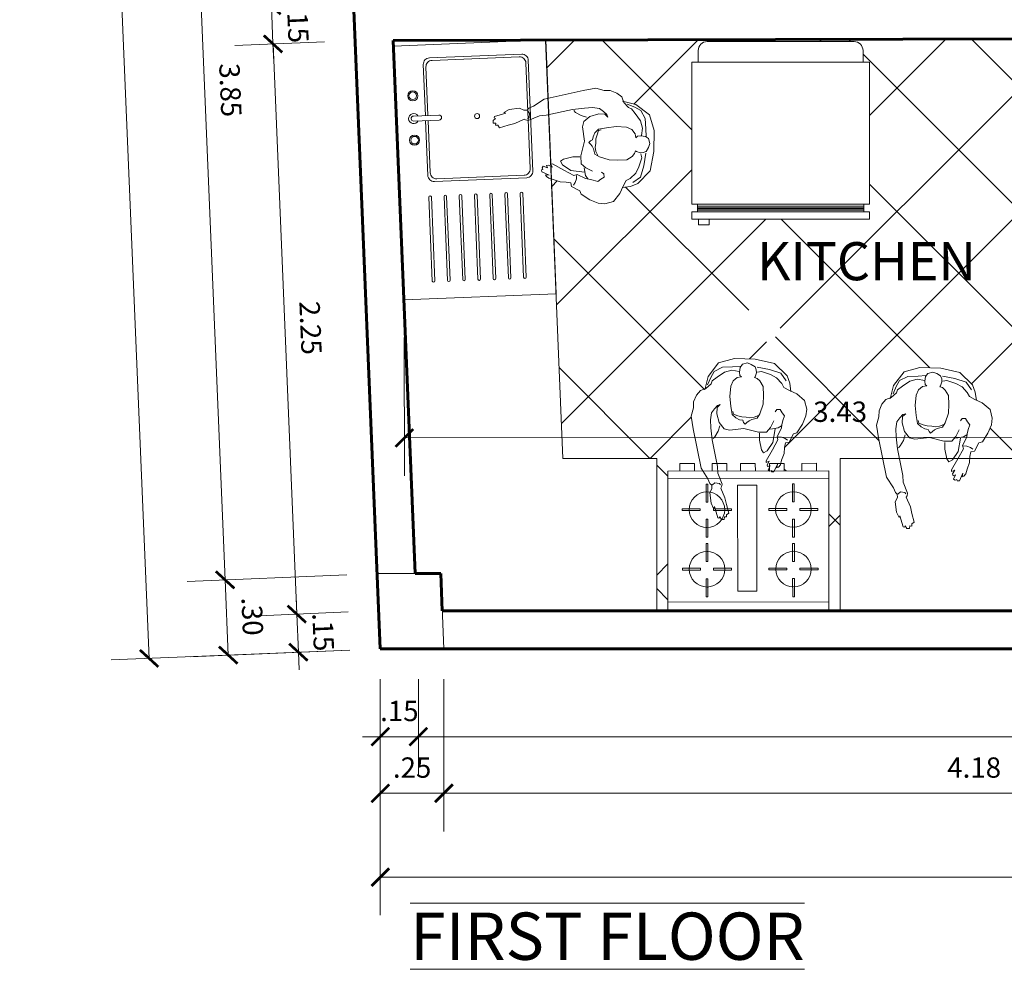
# Model space of a CAD drawing. Units: metres. Extents: x -41 to 2623, y -63 to 5.
# Drawn here: x -41 to -37, y -7 to -3 of the extents above; entities that cross this region are included whole.
import ezdxf

# ---------------------------------------------------------------- set-up
doc = ezdxf.new("R2010")
doc.units = ezdxf.units.M
doc.header["$MEASUREMENT"] = 0
for name, color, linetype, lineweight in [('2', 2, 'Continuous', 20), ('APASANT', 2, 'Continuous', 20), ('COTA', 1, 'Continuous', 18), ('linea-02', 2, 'Continuous', 20), ('linea02', 2, 'Continuous', 20), ('MOBILIARIO', 42, 'Continuous', 9), ('muro alto', 5, 'Continuous', 60), ('puertas', 2, 'Continuous', 15)]:
    doc.layers.add(name, color=color, linetype=linetype, lineweight=lineweight)
doc.styles.add('ARIAL', font='arial.ttf')
doc.styles.get("Standard").update_dxf_attribs({"font": 'arial.ttf'})
doc.dimstyles.new('COTA INTERNA', dxfattribs={"dimtxt": 0.08, "dimasz": 0.07, "dimexe": 0.15, "dimexo": 0.12, "dimgap": 0.05, "dimtad": 1, "dimzin": 4, "dimdsep": 46, "dimtxsty": 'ARIAL', "dimblk": 'ARCHTICK', "dimcen": 2.5, "dimclrd": 1, "dimclre": 1, "dimclrt": 3, "dimadec": 0, "dimazin": 0, "dimtfac": 1, "dimtix": 1, "dimtmove": 0, "dimatfit": 3, "dimldrblk": 'OPEN90', "dimfxl": 1, "dimlwd": 9, "dimlwe": 9, "dimarcsym": 0})

# ---------------------------------------------------------------- blocks, each defined once
blk = doc.blocks.new('_ArchTick')
at = {"color": 0, "linetype": 'ByBlock', "const_width": 0.15}
blk.add_lwpolyline([(-0.5, -0.5), (0.5, 0.5)], dxfattribs=at)
blk = doc.blocks.new('*D324')
at = {"layer": 'COTA', "color": 1, "lineweight": 9, "transparency": 16777216}
for p, q in [((-39.9528, -5.7315), (-39.9528, -6.1073)), ((-39.8028, -5.7312), (-39.8028, -6.1073)), ((-39.9528, -5.9573), (-40.0228, -5.9573)), ((-39.9528, -5.9573), (-39.8028, -5.9573)), ((-39.8028, -5.9573), (-39.7328, -5.9573))]:
    blk.add_line(p, q, dxfattribs=at)
at = {"layer": 'Defpoints', "color": 0, "transparency": 16777216}
for p in [(-39.9528, -5.6115), (-39.8028, -5.6112), (-39.8028, -5.9573)]:
    blk.add_point(p, dxfattribs=at)
at = {"layer": 'COTA', "color": 1, "lineweight": 9, "transparency": 16777216, "xscale": 0.07, "yscale": 0.07, "zscale": 0.07}
blk.add_blockref('_ArchTick', (-39.9528, -5.9573), dxfattribs=at)
at = {"layer": 'COTA', "color": 1, "lineweight": 9, "transparency": 16777216, "xscale": 0.07, "yscale": 0.07, "zscale": 0.07, "rotation": 180}
blk.add_blockref('_ArchTick', (-39.8028, -5.9573), dxfattribs=at)
at = {"layer": 'COTA', "color": 3, "transparency": 16777216, "insert": (-39.8778, -5.8664), "char_height": 0.08, "attachment_point": 5, "style": 'ARIAL'}
blk.add_mtext('.15', dxfattribs=at)
blk = doc.blocks.new('_Open90')
at = {"color": 0, "lineweight": -2}
for p, q in [((0, 0), (-1, 0)), ((-0.5, 0.5), (0, 0)), ((0, 0), (-0.5, -0.5))]:
    blk.add_line(p, q, dxfattribs=at)
blk = doc.blocks.new('*D325')
at = {"layer": 'COTA', "color": 1, "lineweight": 9, "transparency": 16777216}
for p, q in [((-39.8028, -5.7312), (-39.8028, -6.1073)), ((-30.9034, -5.731), (-30.9034, -6.1073)), ((-39.8028, -5.9573), (-30.9034, -5.9573))]:
    blk.add_line(p, q, dxfattribs=at)
at = {"layer": 'Defpoints', "color": 0, "transparency": 16777216}
for p in [(-39.8028, -5.6112), (-30.9034, -5.611), (-30.9034, -5.9573)]:
    blk.add_point(p, dxfattribs=at)
at = {"layer": 'COTA', "color": 1, "lineweight": 9, "transparency": 16777216, "xscale": 0.07, "yscale": 0.07, "zscale": 0.07, "rotation": 180}
blk.add_blockref('_ArchTick', (-39.8028, -5.9573), dxfattribs=at)
at = {"layer": 'COTA', "color": 1, "lineweight": 9, "transparency": 16777216, "xscale": 0.07, "yscale": 0.07, "zscale": 0.07}
blk.add_blockref('_ArchTick', (-30.9034, -5.9573), dxfattribs=at)
at = {"layer": 'COTA', "color": 3, "transparency": 16777216, "insert": (-35.3531, -5.8664), "char_height": 0.08, "attachment_point": 5, "style": 'ARIAL'}
blk.add_mtext('8.90', dxfattribs=at)
blk = doc.blocks.new('*D327')
at = {"layer": 'COTA', "color": 1, "lineweight": 9, "transparency": 16777216}
for p, q in [((-39.9528, -5.7315), (-39.9528, -6.3301)), ((-39.7023, -5.731), (-39.7023, -6.3301)), ((-39.7023, -6.1801), (-39.9528, -6.1801))]:
    blk.add_line(p, q, dxfattribs=at)
at = {"layer": 'Defpoints', "color": 0, "transparency": 16777216}
for p in [(-39.9528, -5.6115), (-39.7023, -5.611), (-39.9528, -6.1801)]:
    blk.add_point(p, dxfattribs=at)
at = {"layer": 'COTA', "color": 1, "lineweight": 9, "transparency": 16777216, "xscale": 0.07, "yscale": 0.07, "zscale": 0.07, "rotation": 180}
blk.add_blockref('_ArchTick', (-39.9528, -6.1801), dxfattribs=at)
at = {"layer": 'COTA', "color": 1, "lineweight": 9, "transparency": 16777216, "xscale": 0.07, "yscale": 0.07, "zscale": 0.07}
blk.add_blockref('_ArchTick', (-39.7023, -6.1801), dxfattribs=at)
at = {"layer": 'COTA', "color": 3, "transparency": 16777216, "insert": (-39.8276, -6.0893), "char_height": 0.08, "attachment_point": 5, "style": 'ARIAL'}
blk.add_mtext('.25', dxfattribs=at)
blk = doc.blocks.new('*D331')
at = {"layer": 'COTA', "color": 1, "lineweight": 9, "transparency": 16777216}
for p, q in [((-39.9528, -5.731), (-39.9528, -6.6606)), ((-30.7528, -5.731), (-30.7528, -6.6606)), ((-39.9528, -6.5106), (-30.7528, -6.5106))]:
    blk.add_line(p, q, dxfattribs=at)
at = {"layer": 'Defpoints', "color": 0, "transparency": 16777216}
for p in [(-39.9528, -5.611), (-30.7528, -5.611), (-30.7528, -6.5106)]:
    blk.add_point(p, dxfattribs=at)
at = {"layer": 'COTA', "color": 1, "lineweight": 9, "transparency": 16777216, "xscale": 0.07, "yscale": 0.07, "zscale": 0.07, "rotation": 180}
blk.add_blockref('_ArchTick', (-39.9528, -6.5106), dxfattribs=at)
at = {"layer": 'COTA', "color": 1, "lineweight": 9, "transparency": 16777216, "xscale": 0.07, "yscale": 0.07, "zscale": 0.07}
blk.add_blockref('_ArchTick', (-30.7528, -6.5106), dxfattribs=at)
at = {"layer": 'COTA', "color": 3, "transparency": 16777216, "insert": (-35.3528, -6.4197), "char_height": 0.08, "attachment_point": 5, "style": 'ARIAL'}
blk.add_mtext('9.20', dxfattribs=at)
blk = doc.blocks.new('*D332')
at = {"layer": 'COTA', "color": 1, "lineweight": 9, "transparency": 16777216}
for p, q in [((-40.2818, -5.4745), (-40.2847, -5.4045)), ((-40.0789, -5.466), (-40.4317, -5.4807)), ((-40.2755, -5.6245), (-40.2818, -5.4745)), ((-40.0727, -5.616), (-40.4254, -5.6307)), ((-40.2755, -5.6245), (-40.2726, -5.6944))]:
    blk.add_line(p, q, dxfattribs=at)
at = {"layer": 'Defpoints', "color": 0, "transparency": 16777216}
for p in [(-39.959, -5.461), (-40.2818, -5.4745), (-39.9528, -5.611)]:
    blk.add_point(p, dxfattribs=at)
at = {"layer": 'COTA', "color": 1, "lineweight": 9, "transparency": 16777216, "xscale": 0.07, "yscale": 0.07, "zscale": 0.07}
for p, rotation in [((-40.2818, -5.4745), 272.3882479334292), ((-40.2755, -5.6245), 92.38824793342921)]:
    blk.add_blockref('_ArchTick', p, dxfattribs=dict(at, rotation=rotation))
at = {"layer": 'COTA', "color": 3, "transparency": 16777216, "insert": (-40.1879, -5.5457), "char_height": 0.08, "attachment_point": 5, "rotation": 272.3882, "style": 'ARIAL'}
blk.add_mtext('.15', dxfattribs=at)
blk = doc.blocks.new('*D333')
at = {"layer": 'COTA', "color": 1, "lineweight": 9, "transparency": 16777216}
for p, q in [((-40.1725, -3.2202), (-40.5253, -3.2349)), ((-40.2818, -5.4745), (-40.3754, -3.2286)), ((-40.0789, -5.466), (-40.4317, -5.4807))]:
    blk.add_line(p, q, dxfattribs=at)
at = {"layer": 'Defpoints', "color": 0, "transparency": 16777216}
for p in [(-40.0526, -3.2152), (-40.3754, -3.2286), (-39.959, -5.461)]:
    blk.add_point(p, dxfattribs=at)
at = {"layer": 'COTA', "color": 1, "lineweight": 9, "transparency": 16777216, "xscale": 0.07, "yscale": 0.07, "zscale": 0.07}
for p, rotation in [((-40.3754, -3.2286), 92.38824793342935), ((-40.2818, -5.4745), 272.3882479334293)]:
    blk.add_blockref('_ArchTick', p, dxfattribs=dict(at, rotation=rotation))
at = {"layer": 'COTA', "color": 3, "transparency": 16777216, "insert": (-40.2378, -4.3478), "char_height": 0.08, "attachment_point": 5, "rotation": 272.3882, "style": 'ARIAL'}
blk.add_mtext('2.25', dxfattribs=at)
blk = doc.blocks.new('*D334')
at = {"layer": 'COTA', "color": 1, "lineweight": 9, "transparency": 16777216}
for p, q in [((-40.3817, -3.0786), (-40.3846, -3.0087)), ((-40.1787, -3.0702), (-40.5316, -3.0849)), ((-40.3755, -3.2286), (-40.3817, -3.0786)), ((-40.1725, -3.2202), (-40.5253, -3.2349)), ((-40.3755, -3.2286), (-40.3725, -3.2986))]:
    blk.add_line(p, q, dxfattribs=at)
at = {"layer": 'Defpoints', "color": 0, "transparency": 16777216}
for p in [(-40.3817, -3.0786), (-40.0588, -3.0652), (-40.0526, -3.2152)]:
    blk.add_point(p, dxfattribs=at)
at = {"layer": 'COTA', "color": 1, "lineweight": 9, "transparency": 16777216, "xscale": 0.07, "yscale": 0.07, "zscale": 0.07}
for p, rotation in [((-40.3817, -3.0786), 272.3882479334293), ((-40.3755, -3.2286), 92.38824793342935)]:
    blk.add_blockref('_ArchTick', p, dxfattribs=dict(at, rotation=rotation))
at = {"layer": 'COTA', "color": 3, "transparency": 16777216, "insert": (-40.2878, -3.1499), "char_height": 0.08, "attachment_point": 5, "rotation": 272.3882, "style": 'ARIAL'}
blk.add_mtext('.15', dxfattribs=at)
blk = doc.blocks.new('*D341')
at = {"layer": 'COTA', "color": 1, "lineweight": 9, "transparency": 16777216}
for p, q in [((-40.085, -5.3197), (-40.714, -5.3459)), ((-40.5518, -5.6359), (-40.5641, -5.3396)), ((-40.0727, -5.616), (-40.7016, -5.6422))]:
    blk.add_line(p, q, dxfattribs=at)
at = {"layer": 'Defpoints', "color": 0, "transparency": 16777216}
for p in [(-40.5641, -5.3396), (-39.9651, -5.3147), (-39.9528, -5.611)]:
    blk.add_point(p, dxfattribs=at)
at = {"layer": 'COTA', "color": 1, "lineweight": 9, "transparency": 16777216, "xscale": 0.07, "yscale": 0.07, "zscale": 0.07}
for p, rotation in [((-40.5641, -5.3396), 92.38450091903873), ((-40.5518, -5.6359), 272.3845009190387)]:
    blk.add_blockref('_ArchTick', p, dxfattribs=dict(at, rotation=rotation))
at = {"layer": 'COTA', "color": 3, "transparency": 16777216, "insert": (-40.4671, -5.484), "char_height": 0.08, "attachment_point": 5, "rotation": 272.3845, "style": 'ARIAL'}
blk.add_mtext('.30', dxfattribs=at)
blk = doc.blocks.new('*D342')
at = {"layer": 'COTA', "color": 1, "lineweight": 9, "transparency": 16777216}
for p, q in [((-40.2453, -1.4701), (-40.8743, -1.4963)), ((-40.5641, -5.3396), (-40.7244, -1.4901)), ((-40.085, -5.3197), (-40.714, -5.3459))]:
    blk.add_line(p, q, dxfattribs=at)
at = {"layer": 'Defpoints', "color": 0, "transparency": 16777216}
for p in [(-40.1254, -1.4651), (-40.7244, -1.4901), (-39.9651, -5.3147)]:
    blk.add_point(p, dxfattribs=at)
at = {"layer": 'COTA', "color": 1, "lineweight": 9, "transparency": 16777216, "xscale": 0.07, "yscale": 0.07, "zscale": 0.07}
for p, rotation in [((-40.7244, -1.4901), 92.38450091903833), ((-40.5641, -5.3396), 272.3845009190383)]:
    blk.add_blockref('_ArchTick', p, dxfattribs=dict(at, rotation=rotation))
at = {"layer": 'COTA', "color": 3, "transparency": 16777216, "insert": (-40.5535, -3.4111), "char_height": 0.08, "attachment_point": 5, "rotation": 272.3845, "style": 'ARIAL'}
blk.add_mtext('3.85', dxfattribs=at)
blk = doc.blocks.new('*D346')
at = {"layer": 'COTA', "color": 1, "lineweight": 9, "transparency": 16777216}
for p, q in [((-40.4326, 3.0265), (-41.373, 2.9874)), ((-41.2231, 2.9936), (-40.8633, -5.6489)), ((-40.0727, -5.616), (-41.0131, -5.6552))]:
    blk.add_line(p, q, dxfattribs=at)
at = {"layer": 'Defpoints', "color": 0, "transparency": 16777216}
for p in [(-40.3127, 3.0315), (-39.9528, -5.611), (-40.8633, -5.6489)]:
    blk.add_point(p, dxfattribs=at)
at = {"layer": 'COTA', "color": 1, "lineweight": 9, "transparency": 16777216, "xscale": 0.07, "yscale": 0.07, "zscale": 0.07}
for p, rotation in [((-41.2231, 2.9936), 92.38450091903876), ((-40.8633, -5.6489), 272.3845009190388)]:
    blk.add_blockref('_ArchTick', p, dxfattribs=dict(at, rotation=rotation))
at = {"layer": 'COTA', "color": 3, "transparency": 16777216, "insert": (-40.9524, -1.3239), "char_height": 0.08, "attachment_point": 5, "rotation": 272.3845, "style": 'ARIAL'}
blk.add_mtext('8.65', dxfattribs=at)
blk = doc.blocks.new('LAVADERO')
at = {"layer": '2'}
for p, q in [((-0.6, 0.5), (-0.6, -0.5)), ((0, 0.5), (-0.6, 0.5)), ((0, -0.5), (0, 0.5)), ((-0.485, 0.4302), (-0.485, 0.0993)), ((-0.475, 0.4302), (-0.475, 0.0993)), ((-0.425, 0.4302), (-0.425, 0.0993)), ((-0.415, 0.4302), (-0.415, 0.0993)), ((-0.365, 0.4302), (-0.365, 0.0993)), ((-0.355, 0.4302), (-0.355, 0.0993)), ((-0.305, 0.4302), (-0.305, 0.0993)), ((-0.295, 0.4302), (-0.295, 0.0993)), ((-0.245, 0.4302), (-0.245, 0.0993)), ((-0.235, 0.4302), (-0.235, 0.0993)), ((-0.185, 0.4302), (-0.185, 0.0993)), ((-0.175, 0.4302), (-0.175, 0.0993)), ((-0.125, 0.4302), (-0.125, 0.0993)), ((-0.115, 0.4302), (-0.115, 0.0993)), ((-0.068, -0.2019), (-0.168, -0.2019)), ((-0.068, -0.2219), (-0.168, -0.2219)), ((-0.6, -0.5), (0, -0.5))]:
    blk.add_line(p, q, dxfattribs=at)
for points in [[(-0.1145, -0.2019), (-0.1145, 0.0138, 0.414214), (-0.1395, 0.0388), (-0.5033, 0.0388, 0.414214), (-0.5283, 0.0138), (-0.5283, -0.4231, 0.414214), (-0.5033, -0.4481), (-0.1395, -0.4481, 0.414214), (-0.1145, -0.4231), (-0.1145, -0.2219)], [(-0.1245, -0.2019), (-0.1245, 0.0038, 0.414214), (-0.1495, 0.0288), (-0.4933, 0.0288, 0.414214), (-0.5183, 0.0038), (-0.5183, -0.4131, 0.414214), (-0.4933, -0.4381), (-0.1495, -0.4381, 0.414214), (-0.1245, -0.4131), (-0.1245, -0.2219)]]:
    blk.add_lwpolyline(points, format="xyb", dxfattribs=at)
for centre, radius in [((-0.068, -0.1269), 0.02), ((-0.068, -0.1269), 0.015), ((-0.3179, -0.2119), 0.01), ((-0.068, -0.3018), 0.02), ((-0.068, -0.3018), 0.015)]:
    blk.add_circle(centre, radius, dxfattribs=at)
for centre, radius, start, end in [((-0.48, 0.4302), 0.005, 0, 180), ((-0.42, 0.4302), 0.005, 0, 180), ((-0.36, 0.4302), 0.005, 0, 180), ((-0.3, 0.4302), 0.005, 0, 180), ((-0.24, 0.4302), 0.005, 0, 180), ((-0.18, 0.4302), 0.005, 0, 180), ((-0.12, 0.4302), 0.005, 0, 180), ((-0.48, 0.0993), 0.005, 180, 0), ((-0.42, 0.0993), 0.005, 180, 0), ((-0.36, 0.0993), 0.005, 180, 0), ((-0.3, 0.0993), 0.005, 180, 0), ((-0.24, 0.0993), 0.005, 180, 0), ((-0.18, 0.0993), 0.005, 180, 0), ((-0.12, 0.0993), 0.005, 180, 0), ((-0.068, -0.2119), 0.02, 210, 150), ((-0.168, -0.2119), 0.01, 90, 270), ((-0.068, -0.2119), 0.01, 270, 90)]:
    blk.add_arc(centre, radius, start, end, dxfattribs=at)
blk = doc.blocks.new('*D800')
at = {"layer": 'COTA', "color": 1, "lineweight": 9, "transparency": 16777216}
for p, q in [((-39.7023, -5.731), (-39.7023, -6.3301)), ((-35.5259, -5.731), (-35.5259, -6.3301)), ((-39.7023, -6.1801), (-35.5259, -6.1801))]:
    blk.add_line(p, q, dxfattribs=at)
at = {"layer": 'Defpoints', "color": 0, "transparency": 16777216}
for p in [(-39.7023, -5.611), (-35.5259, -5.611), (-35.5259, -6.1801)]:
    blk.add_point(p, dxfattribs=at)
at = {"layer": 'COTA', "color": 1, "lineweight": 9, "transparency": 16777216, "xscale": 0.07, "yscale": 0.07, "zscale": 0.07, "rotation": 180}
blk.add_blockref('_ArchTick', (-39.7023, -6.1801), dxfattribs=at)
at = {"layer": 'COTA', "color": 1, "lineweight": 9, "transparency": 16777216, "xscale": 0.07, "yscale": 0.07, "zscale": 0.07}
blk.add_blockref('_ArchTick', (-35.5259, -6.1801), dxfattribs=at)
at = {"layer": 'COTA', "color": 3, "transparency": 16777216, "insert": (-37.6141, -6.0893), "char_height": 0.08, "attachment_point": 5, "style": 'ARIAL'}
blk.add_mtext('4.18', dxfattribs=at)
blk = doc.blocks.new('cocina')
at = {"layer": 'APASANT'}
for p, q in [((-0.1483, 0.128), (-0.1483, -0.5061)), ((0.4017, 0.128), (-0.1483, 0.128)), ((-0.1194, 0.128), (-0.1194, -0.5061)), ((0.3674, -0.5061), (0.3674, 0.128)), ((0.4017, -0.5061), (0.4017, 0.128)), ((-0.1783, 0.0807), (-0.1483, 0.0807)), ((-0.1783, 0.0807), (-0.1783, 0.0226)), ((0, 0), (0, 0.071)), ((0.007, 0.071), (0, 0.071)), ((0.007, 0), (0.007, 0.071)), ((0.2415, 0.071), (0.2345, 0.071)), ((0.2345, 0), (0.2345, 0.071)), ((0.2415, 0), (0.2415, 0.071)), ((-0.1783, 0.0226), (-0.1483, 0.0226)), ((0.007, 0), (0, 0)), ((0.2415, 0), (0.2345, 0)), ((-0.0262, -0.0228), (-0.0972, -0.0228)), ((-0.0972, -0.0228), (-0.0972, -0.0298)), ((-0.0262, -0.0298), (-0.0972, -0.0298)), ((-0.0262, -0.0228), (-0.0262, -0.0298)), ((0.0414, -0.0228), (0.0414, -0.0298)), ((0.1124, -0.0228), (0.0414, -0.0228)), ((0.1124, -0.0298), (0.0414, -0.0298)), ((0.1124, -0.0228), (0.1124, -0.0298)), ((0.2083, -0.0228), (0.1372, -0.0228)), ((0.1372, -0.0228), (0.1372, -0.0298)), ((0.2083, -0.0298), (0.1372, -0.0298)), ((0.2083, -0.0228), (0.2083, -0.0298)), ((0.3469, -0.0228), (0.2759, -0.0228)), ((0.2759, -0.0228), (0.2759, -0.0298)), ((0.3469, -0.0298), (0.2759, -0.0298)), ((0.3469, -0.0228), (0.3469, -0.0298)), ((-0.1782, -0.047), (-0.1782, -0.105)), ((-0.1782, -0.047), (-0.1482, -0.047)), ((0.007, -0.0517), (0, -0.0517)), ((0, -0.1227), (0, -0.0517)), ((0.007, -0.1227), (0.007, -0.0517)), ((0.2345, -0.1227), (0.2345, -0.0517)), ((0.2415, -0.0517), (0.2345, -0.0517)), ((0.2415, -0.1227), (0.2415, -0.0517)), ((-0.1782, -0.105), (-0.1498, -0.105)), ((0.007, -0.1227), (0, -0.1227)), ((0.2415, -0.1227), (0.2345, -0.1227)), ((-0.1783, -0.1591), (-0.1483, -0.1591)), ((-0.1783, -0.2171), (-0.1783, -0.1591)), ((-0.1783, -0.2171), (-0.1483, -0.2171)), ((0.007, -0.2695), (0, -0.2695)), ((0, -0.3405), (0, -0.2695)), ((0.007, -0.3405), (0.007, -0.2695)), ((0.2345, -0.3405), (0.2345, -0.2695)), ((0.2415, -0.2695), (0.2345, -0.2695)), ((0.2415, -0.3405), (0.2415, -0.2695)), ((-0.1783, -0.2727), (-0.1783, -0.3308)), ((-0.1783, -0.2727), (-0.1483, -0.2727)), ((-0.1783, -0.3308), (-0.1483, -0.3308)), ((0.007, -0.3405), (0, -0.3405)), ((0.2415, -0.3405), (0.2345, -0.3405)), ((-0.0972, -0.3633), (-0.0972, -0.3703)), ((-0.0262, -0.3633), (-0.0972, -0.3633)), ((-0.0262, -0.3703), (-0.0972, -0.3703)), ((-0.0262, -0.3633), (-0.0262, -0.3703)), ((0.0414, -0.3634), (0.0414, -0.3704)), ((0.1124, -0.3634), (0.0414, -0.3634)), ((0.1124, -0.3704), (0.0414, -0.3704)), ((0.1124, -0.3634), (0.1124, -0.3704)), ((0.1372, -0.3633), (0.1372, -0.3703)), ((0.2083, -0.3633), (0.1372, -0.3633)), ((0.2083, -0.3703), (0.1372, -0.3703)), ((0.2083, -0.3633), (0.2083, -0.3703)), ((0.2759, -0.3634), (0.2759, -0.3704)), ((0.3469, -0.3634), (0.2759, -0.3634)), ((0.3469, -0.3704), (0.2759, -0.3704)), ((0.3469, -0.3634), (0.3469, -0.3704)), ((-0.1782, -0.4004), (-0.1782, -0.4584)), ((-0.1782, -0.4004), (-0.1482, -0.4004)), ((0, -0.4633), (0, -0.3923)), ((0.007, -0.3923), (0, -0.3923)), ((0.007, -0.4633), (0.007, -0.3923)), ((0.2415, -0.3923), (0.2345, -0.3923)), ((0.2345, -0.4633), (0.2345, -0.3923)), ((0.2415, -0.4633), (0.2415, -0.3923)), ((-0.1782, -0.4584), (-0.1498, -0.4584)), ((-0.1483, -0.5061), (0.4017, -0.5061))]:
    blk.add_line(p, q, dxfattribs=at)
blk.add_lwpolyline([(0.3244, -0.2227), (0.3244, -0.1472), (-0.0925, -0.1472), (-0.0925, -0.2227)], close=True, dxfattribs=at)
for centre in [(0.0037, -0.0263), (0.2382, -0.0263), (0.0037, -0.3668), (0.2382, -0.3668)]:
    blk.add_circle(centre, 0.07, dxfattribs=at)
at = {"layer": 'MOBILIARIO'}
for p, q in [((0.007, -0.4633), (0, -0.4633)), ((0.2415, -0.4633), (0.2345, -0.4633))]:
    blk.add_line(p, q, dxfattribs=at)
blk = doc.blocks.new('vdvb')
at = {"layer": 'MOBILIARIO'}
for points in [[(0.0258, 0.128), (0.0167, 0.1345), (0.0154, 0.1475), (0.0284, 0.1553), (0.0388, 0.1658), (0.0583, 0.1606), (0.0753, 0.1579), (0.0883, 0.1566), (0.1222, 0.1423), (0.1352, 0.1462), (0.1755, 0.1267), (0.2211, 0.1046), (0.2276, 0.1059), (0.2211, 0.1176), (0.2368, 0.1098), (0.2433, 0.1124), (0.2394, 0.1215), (0.2563, 0.115), (0.2602, 0.1215), (0.2576, 0.128), (0.2628, 0.1293), (0.2615, 0.1384), (0.2315, 0.1501), (0.2459, 0.1488), (0.242, 0.1553), (0.2329, 0.1619), (0.2146, 0.1658), (0.1873, 0.1736), (0.1638, 0.1736), (0.1456, 0.1762), (0.1417, 0.1905), (0.1078, 0.2061), (0.1026, 0.2191), (0.0675, 0.2386), (0.0336, 0.2503), (0.0076, 0.2516), (-0.0263, 0.2412), (-0.0498, 0.2087), (-0.0615, 0.1788), (-0.0719, 0.1566), (-0.0875, 0.1475), (-0.1084, 0.1254), (-0.1201, 0.1007), (-0.1292, 0.0643), (-0.1253, 0.0486)], [(-0.0576, 0.1853), (-0.0901, 0.1788), (-0.1188, 0.1658), (-0.1644, 0.1137), (-0.1761, 0.0369), (-0.1735, -0.045), (-0.1526, -0.1062), (-0.0966, -0.1439), (-0.0432, -0.1543)], [(-0.1448, 0.046), (-0.1396, 0.0955), (-0.1279, 0.141), (-0.0992, 0.1632)], [(0.0948, 0.1137), (0.0883, 0.1436), (0.0792, 0.1566)], [(0.1235, 0.1462), (0.1235, 0.1592), (0.1287, 0.1736), (0.1339, 0.184)], [(-0.124, -0.0229), (-0.1266, -0.0528), (-0.1175, -0.0815), (-0.0953, -0.1088), (-0.0797, -0.127), (-0.068, -0.1309), (-0.0484, -0.1504), (-0.0393, -0.1713), (-0.0198, -0.1856), (0.0076, -0.1947), (0.031, -0.1934), (0.0635, -0.2012), (0.113, -0.1895), (0.2654, -0.1491), (0.3058, -0.1192), (0.324, -0.1101), (0.3305, -0.1023), (0.3435, -0.101), (0.3605, -0.1088), (0.4008, -0.101), (0.4217, -0.0893), (0.4139, -0.0867), (0.4568, -0.0711), (0.4582, -0.0659), (0.4529, -0.0633), (0.4621, -0.0554), (0.4621, -0.045), (0.4516, -0.045), (0.4516, -0.0372), (0.4425, -0.0372), (0.436, -0.0281), (0.4022, -0.0398), (0.3761, -0.0476), (0.3396, -0.0659), (0.3344, -0.0633), (0.324, -0.062), (0.281, -0.0815), (0.255, -0.0854), (0.1521, -0.1127), (0.1052, -0.1205), (0.074, -0.1244), (0.0453, -0.1218), (0.0297, -0.1114), (0.0154, -0.0997), (0.0115, -0.0893), (0.0232, -0.101), (0.0479, -0.101), (0.0818, -0.0893), (0.1052, -0.0685), (0.1091, -0.0463), (0.0987, 0.0096), (0.1104, 0.0682), (0.1078, 0.0994), (0.0883, 0.1137), (0.0622, 0.1254)], [(0.0935, 0.1319), (0.1469, 0.1267), (0.1808, 0.1059), (0.1899, 0.0929), (0.1782, 0.0838), (0.1417, 0.0734), (0.1143, 0.0721)], [(0.044, 0.063), (0.0518, 0.0473), (0.0557, 0.0304), (0.0544, 0.0161), (0.0544, -0.0021), (0.0505, -0.0177), (0.0453, -0.0346), (0.0349, -0.0385)], [(-0.0628, -0.1439), (-0.0927, -0.1335), (-0.1175, -0.1218), (-0.1357, -0.0906), (-0.1396, -0.0502), (-0.1435, -0.0203)], [(0.3292, -0.0997), (0.3201, -0.0906), (0.3214, -0.0724), (0.3266, -0.0685)], [(0.0948, -0.0854), (0.1169, -0.0906), (0.1391, -0.1023), (0.1469, -0.1088)]]:
    blk.add_lwpolyline(points, dxfattribs=at)
blk.add_lwpolyline([(0.0818, 0.0135), (0.0753, 0.02), (0.0675, 0.0278), (0.0622, 0.0382), (0.0557, 0.0591), (0.0375, 0.0682), (-0.0016, 0.0786), (-0.0354, 0.0786), (-0.0706, 0.0747), (-0.0914, 0.0604), (-0.1005, 0.0486), (-0.1031, 0.0382), (-0.1071, 0.0408), (-0.1227, 0.0447), (-0.1344, 0.0434), (-0.1461, 0.0382), (-0.1539, 0.0226), (-0.1591, 0.007), (-0.1526, -0.0125), (-0.1396, -0.0203), (-0.1214, -0.0216), (-0.1084, -0.0203), (-0.1031, -0.0125), (-0.0992, -0.0294), (-0.0849, -0.045), (-0.0641, -0.0528), (-0.0224, -0.0541), (0.0154, -0.0476), (0.0466, -0.0398), (0.0596, -0.0255), (0.0662, -0.0099), (0.0675, 0.0031), (0.0753, 0.007)], close=True, dxfattribs=at)
blk = doc.blocks.new('SD')
for p, q in [((-0.2585, 0.4401), (0.3204, 0.4401)), ((-0.2935, 0.4051), (-0.2935, 0.3592)), ((0.3554, 0.4051), (0.3554, 0.3592)), ((-0.3191, -0.2007), (-0.3191, 0.3592)), ((-0.3191, 0.3592), (0.3809, 0.3592)), ((0.3809, 0.3592), (0.3809, -0.2007)), ((0.3809, -0.2007), (-0.3191, -0.2007)), ((0.3809, -0.2303), (-0.3191, -0.2303)), ((-0.3191, -0.2599), (-0.3191, -0.2303)), ((-0.2968, -0.2007), (-0.2968, -0.2303)), ((0.3586, -0.208), (-0.2968, -0.208)), ((0.3586, -0.2141), (-0.2968, -0.2141)), ((0.3586, -0.2192), (-0.2968, -0.2192)), ((0.3586, -0.2242), (-0.2968, -0.2242)), ((0.3586, -0.2007), (0.3586, -0.2303)), ((0.3809, -0.2303), (0.3809, -0.2599)), ((0.3809, -0.2599), (-0.3191, -0.2599)), ((-0.2928, -0.2599), (-0.2928, -0.2815)), ((-0.2499, -0.2599), (-0.2928, -0.2599)), ((-0.2499, -0.2815), (-0.2499, -0.2599)), ((-0.2928, -0.2815), (-0.2499, -0.2815))]:
    blk.add_line(p, q)
for centre, start, end in [((-0.2585, 0.4051), 90, 180), ((0.3204, 0.4051), 0, 90)]:
    blk.add_arc(centre, 0.035, start, end)
blk = doc.blocks.new('*D807')
at = {"layer": 'COTA', "color": 1, "lineweight": 9, "transparency": 16777216}
for p, q in [((-36.4258, -4.381), (-36.4252, -4.9268)), ((-39.8586, -4.3847), (-39.858, -4.9305)), ((-36.4253, -4.7768), (-39.8582, -4.7805))]:
    blk.add_line(p, q, dxfattribs=at)
at = {"layer": 'Defpoints', "color": 0, "transparency": 16777216}
for p in [(-39.8587, -4.2647), (-36.4259, -4.261), (-39.8582, -4.7805)]:
    blk.add_point(p, dxfattribs=at)
at = {"layer": 'COTA', "color": 1, "lineweight": 9, "transparency": 16777216, "xscale": 0.07, "yscale": 0.07, "zscale": 0.07}
for p, rotation in [((-39.8582, -4.7805), 180.0624855818151), ((-36.4253, -4.7768), 0.06248558181500386)]:
    blk.add_blockref('_ArchTick', p, dxfattribs=dict(at, rotation=rotation))
at = {"layer": 'COTA', "color": 3, "transparency": 16777216, "insert": (-38.1419, -4.6878), "char_height": 0.08, "attachment_point": 5, "rotation": 0.0625, "style": 'ARIAL'}
blk.add_mtext('3.43', dxfattribs=at)

msp = doc.modelspace()

# ---------------------------------------------------------------- hatches: boundary and pattern name
at = {"layer": 'linea-02', "lineweight": 0}
h = msp.add_hatch(dxfattribs=at)
h.set_pattern_fill('ANSI37', color=256, scale=2.75, style=0)
h.paths.add_polyline_path([(-37.5515, -4.6684), (-37.5433, -4.7029), (-37.5463, -4.7288), (-37.5601, -4.7619), (-37.5818, -4.7957), (-37.5952, -4.8001), (-37.6129, -4.8329), (-37.6274, -4.8359), (-37.6312, -4.8539), (-37.6316, -4.861), (-37.4419, -4.861), (-37.4419, -5.461), (-36.4506, -5.461), (-36.4506, -5.426), (-36.4259, -5.426), (-36.4259, -5.3672), (-36.9227, -4.7439, -0.148522), (-36.4259, -4.5624), (-36.4259, -4.261), (-36.4259, -4.0604, 0.416578), (-37.2804, -3.2081), (-39.3016, -3.2133), (-39.2923, -3.4424), (-39.1536, -3.4125), (-39.1037, -3.4031), (-39.0715, -3.4124), (-39.048, -3.4122), (-39.0211, -3.4226), (-39.0023, -3.4378), (-38.9954, -3.4558), (-38.9463, -3.4677), (-38.8921, -3.508), (-38.8741, -3.57), (-38.8753, -3.652), (-38.8906, -3.7282), (-38.9385, -3.7781), (-38.9677, -3.7897), (-38.999, -3.7945), (-39.0094, -3.8178), (-39.0343, -3.8492), (-39.0686, -3.858), (-39.0946, -3.8555), (-39.1279, -3.8423), (-39.1621, -3.8211), (-39.1667, -3.8079), (-39.1998, -3.7907), (-39.2031, -3.7763), (-39.2211, -3.7728), (-39.2446, -3.7717), (-39.2715, -3.7627), (-39.2792, -3.7606), (-39.2334, -4.861), (-38.864, -4.861), (-38.864, -5.461), (-38.8201, -5.461), (-38.821, -4.9115), (-38.7737, -4.9114), (-38.7737, -4.8814), (-38.7157, -4.8813), (-38.7156, -4.9113), (-38.6819, -4.9113), (-38.6898, -4.8991), (-38.7204, -4.7444), (-38.7289, -4.6943), (-38.719, -4.6623), (-38.7188, -4.6388), (-38.708, -4.6121), (-38.6925, -4.5935), (-38.6743, -4.5869), (-38.6615, -4.5381), (-38.6203, -4.4846), (-38.558, -4.4677), (-38.476, -4.4703), (-38.4498, -4.4761), (-38.4498, -4.4048, -0.414214), (-38.5242, -4.3304, -1), (-38.3754, -4.3304, -0.414214), (-38.4498, -4.4048), (-38.4498, -4.4761), (-38.4001, -4.4869), (-38.3511, -4.5357), (-38.3399, -4.5652), (-38.3357, -4.5966), (-38.3126, -4.6073), (-38.2817, -4.6328), (-38.2734, -4.6673), (-38.2764, -4.6932), (-38.2902, -4.7262), (-38.3119, -4.7601), (-38.3253, -4.7644), (-38.343, -4.7972), (-38.3575, -4.8002), (-38.3613, -4.8183), (-38.3628, -4.8416), (-38.3723, -4.8684), (-38.3758, -4.8808), (-38.3623, -4.8808), (-38.3622, -4.9108), (-38.2926, -4.9107), (-38.2926, -4.8808), (-38.2346, -4.8807), (-38.2346, -4.9106), (-38.1869, -4.9105), (-38.186, -5.461), (-38.1419, -5.461), (-38.1419, -4.861), (-37.9743, -4.861), (-37.9902, -4.78), (-37.9988, -4.7299), (-37.9889, -4.6979), (-37.9887, -4.6744), (-37.9779, -4.6477), (-37.9624, -4.6292), (-37.9442, -4.6226), (-37.9314, -4.5737), (-37.8902, -4.5202), (-37.8278, -4.5033), (-37.7459, -4.506), (-37.67, -4.5225), (-37.621, -4.5714), (-37.6098, -4.6008), (-37.6056, -4.6322), (-37.5825, -4.643)])
h.paths.add_polyline_path([(-36.9329, -3.8921), (-36.9491, -3.8655), (-36.9549, -3.8272), (-36.9515, -3.7901), (-36.941, -3.7599), (-36.9271, -3.7426), (-36.9213, -3.7518), (-36.8924, -3.7147), (-36.868, -3.702), (-36.8344, -3.7008), (-36.8182, -3.7078), (-36.8113, -3.7263), (-36.8205, -3.7252), (-36.8136, -3.7426), (-36.8055, -3.7739), (-36.8032, -3.811), (-36.8032, -3.8527), (-36.8101, -3.8771), (-36.8298, -3.8956), (-36.868, -3.9142), (-36.9028, -3.9095)], flags=16)
h.paths.add_polyline_path([(-38.0263, -3.9195), (-38.6572, -3.9195), (-38.6572, -3.9411), (-38.7001, -3.9411), (-38.7001, -3.9195), (-38.7263, -3.9195), (-38.7263, -3.8899), (-38.704, -3.8899), (-38.704, -3.8603), (-38.7263, -3.8603), (-38.7263, -3.3004), (-38.7008, -3.3004), (-38.7008, -3.2545, -0.414214), (-38.6658, -3.2195), (-38.0869, -3.2195, -0.414214), (-38.0519, -3.2545), (-38.0519, -3.3004), (-38.0263, -3.3004), (-38.0263, -3.8603), (-38.0487, -3.8603), (-38.0487, -3.8899), (-38.0263, -3.8899)], flags=16)
h.paths.add_polyline_path([(-36.7719, -3.644), (-36.7568, -3.6266), (-36.736, -3.6231), (-36.729, -3.6347), (-36.729, -3.6707), (-36.7417, -3.6996), (-36.7615, -3.6915), (-36.7857, -3.6843)], flags=16)
h.paths.add_polyline_path([(-36.4259, -5.3191), (-36.4259, -4.5624, 0.1401), (-36.8985, -4.7262)], flags=17)
h.paths.add_polyline_path([(-38.2658, -4.6271), (-38.018, -4.6268), (-38.0179, -4.7485), (-38.2657, -4.7488)], flags=24)
h.paths.add_polyline_path([(-38.3484, -4.1922), (-37.749, -4.1922), (-37.749, -4.3125), (-38.3484, -4.3125)], flags=24)
h.paths.add_polyline_path([(-38.507, -3.972), (-37.6951, -3.972), (-37.6951, -4.1987), (-38.507, -4.1987)], flags=24)

# ---------------------------------------------------------------- linework, layer by layer
msp.add_point((-39.8186, -5.611))
at = {"layer": 'MOBILIARIO', "lineweight": 0}
for p, q in [((-39.302, -3.2133), (-39.2334, -4.861)), ((-39.2334, -4.861), (-38.864, -4.861)), ((-38.864, -4.861), (-38.864, -5.461)), ((-38.1419, -4.861), (-38.1419, -5.461)), ((-38.1419, -4.861), (-37.4419, -4.861))]:
    msp.add_line(p, q, dxfattribs=at)
at = {"layer": 'muro alto'}
for p, q in [((-40.3127, 3.0315), (-39.9528, -5.611)), ((-39.9025, -3.2148), (-37.2804, -3.2081)), ((-39.9025, -3.2148), (-39.815, -5.3147)), ((-39.815, -5.3147), (-39.7149, -5.3147)), ((-39.7149, -5.3147), (-39.7087, -5.461)), ((-39.959, -5.461), (-39.959, -5.461)), ((-39.7087, -5.461), (-35.5259, -5.461)), ((-39.9528, -5.611), (-30.7528, -5.611))]:
    msp.add_line(p, q, dxfattribs=at)
at = {"layer": 'puertas'}
msp.add_lwpolyline([(-39.9528, -5.611), (-39.9651, -5.3147), (-39.7149, -5.3147), (-39.7023, -5.611)], close=True, dxfattribs=at)

# ---------------------------------------------------------------- block references
at = {"layer": 'MOBILIARIO', "lineweight": 0}
for name, p, rotation in [('LAVADERO', (-39.8807, -3.7374), 182.3430798490237), ('vdvb', (-39.0495, -3.607), 177.350829102333), ('vdvb', (-38.5241, -4.6437), 266.3449673337738), ('vdvb', (-37.794, -4.6793), 266.3449673337738)]:
    msp.add_blockref(name, p, dxfattribs=dict(at, rotation=rotation))
msp.add_blockref('SD', (-38.4073, -3.6596), dxfattribs=at)
at = {"layer": 'MOBILIARIO', "lineweight": 0, "xscale": -1, "rotation": 90.09267935602635}
msp.add_blockref('cocina', (-38.6928, -5.0596), dxfattribs=at)

# ---------------------------------------------------------------- texts
at = {"layer": 'linea02', "attachment_point": 1}
for s, insert, char_height in [('{\\fCountryBlueprint|b1|i0|c2|p2;KITCHEN}', (-38.4695, -4.0095), 0.15), ('{\\fCountryBlueprint|b1|i0|c2|p2;\\L\\OFIRST FLOOR\\fArial|b1|i0|c0|p34; }', (-39.8358, -6.65), 0.186307)]:
    msp.add_mtext(s, dxfattribs=dict(at, insert=insert, char_height=char_height))

# ---------------------------------------------------------------- dimensions: what is measured, and where the dimension line sits
at = {"layer": 'COTA'}
for p1, p2, distance, picture, middle in [((-40.3127, 3.0315), (-39.9528, -5.611), -0.9112, '*D346', (-40.9524, -1.3239)), ((-36.4259, -4.261), (-39.8587, -4.2647), 0.5158, '*D807', (-38.1419, -4.6878)), ((-39.9528, -5.611), (-39.9651, -5.3147), 0.5995, '*D341', (-40.4671, -5.484)), ((-39.9528, -5.611), (-39.959, -5.461), 0.323, '*D332', (-40.1879, -5.5457))]:
    dim = msp.add_aligned_dim(p1=p1, p2=p2, distance=distance, dimstyle='COTA INTERNA', dxfattribs=at)
    dim.commit()
    dim.dimension.update_dxf_attribs({"geometry": picture, "text_midpoint": middle})
for base, p1, p2, angle, picture, middle in [((-40.7244, -1.4901), (-39.9651, -5.3147), (-40.1254, -1.4651), 272.3845, '*D342', (-40.5535, -3.4111)), ((-40.3817, -3.0786), (-40.0526, -3.2152), (-40.0588, -3.0652), 272.3882, '*D334', (-40.2878, -3.1499)), ((-40.3754, -3.2286), (-39.959, -5.461), (-40.0526, -3.2152), 272.3882, '*D333', (-40.2378, -4.3478))]:
    dim = msp.add_linear_dim(base=base, p1=p1, p2=p2, angle=angle, dimstyle='COTA INTERNA', override={"dimtmove": 1}, dxfattribs=at)
    dim.commit()
    dim.dimension.update_dxf_attribs({"geometry": picture, "text_midpoint": middle})
for base, p1, p2, picture, middle in [((-39.8028, -5.9573), (-39.9528, -5.6115), (-39.8028, -5.6112), '*D324', (-39.8778, -5.8664)), ((-39.9528, -6.1801), (-39.7023, -5.611), (-39.9528, -5.6115), '*D327', (-39.8276, -6.0893)), ((-30.7528, -6.5106), (-39.9528, -5.611), (-30.7528, -5.611), '*D331', (-35.3528, -6.4197))]:
    dim = msp.add_linear_dim(base=base, p1=p1, p2=p2, dimstyle='COTA INTERNA', dxfattribs=at)
    dim.commit()
    dim.dimension.update_dxf_attribs({"geometry": picture, "text_midpoint": middle})
for base, p1, p2, picture, middle in [((-30.9034, -5.9573), (-39.8028, -5.6112), (-30.9034, -5.611), '*D325', (-35.3531, -5.8664)), ((-35.5259, -6.1801), (-39.7023, -5.611), (-35.5259, -5.611), '*D800', (-37.6141, -6.0893))]:
    dim = msp.add_linear_dim(base=base, p1=p1, p2=p2, dimstyle='COTA INTERNA', override={"dimtmove": 1}, dxfattribs=at)
    dim.commit()
    dim.dimension.update_dxf_attribs({"geometry": picture, "text_midpoint": middle})

doc.saveas('drawing.dxf')
